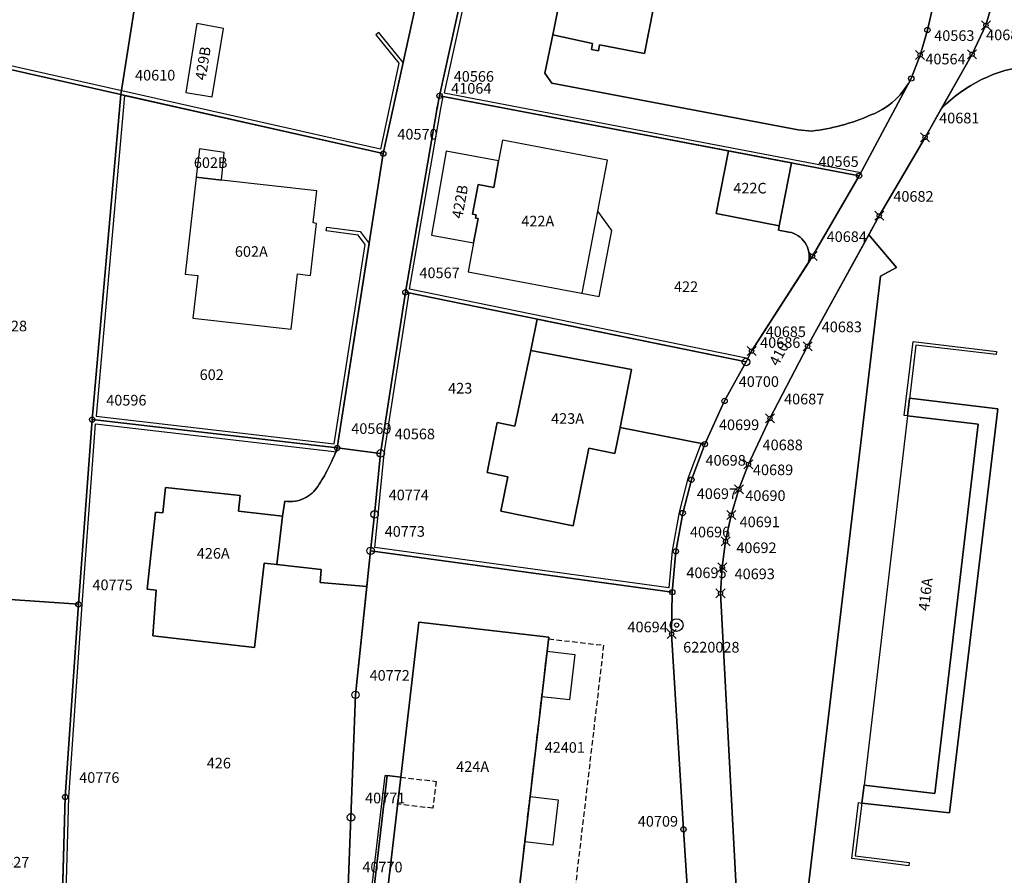
# Model space of a CAD drawing. Extents: x 2718287 to 2719629, y 1079826 to 1083092.
# Drawn here: x 2718794 to 2718886, y 1080713 to 1080794 of the extents above; entities that cross this region are included whole.
import ezdxf
from ezdxf.enums import TextEntityAlignment as Align

# ---------------------------------------------------------------- set-up
doc = ezdxf.new("R2010")
doc.units = 0
doc.header["$MEASUREMENT"] = 0
doc.linetypes.add('DASHED', pattern=[0.75, 0.5, -0.25])
doc.layers.get('0').update_dxf_attribs({"linetype": 'CONTINUOUS'})
for name, color, linetype in [('01132', 7, 'CONTINUOUS'), ('01139', 7, 'CONTINUOUS'), ('01211', 7, 'CONTINUOUS'), ('01219', 7, 'CONTINUOUS'), ('01221', 7, 'CONTINUOUS'), ('01225', 7, 'CONTINUOUS'), ('01231', 7, 'CONTINUOUS'), ('01234', 7, 'CONTINUOUS'), ('01311', 7, 'CONTINUOUS'), ('01313', 7, 'CONTINUOUS'), ('01321', 7, 'CONTINUOUS'), ('01322', 7, 'CONTINUOUS'), ('01329', 7, 'CONTINUOUS'), ('01611', 7, 'CONTINUOUS'), ('01619', 7, 'CONTINUOUS'), ('01651', 7, 'CONTINUOUS'), ('01653', 7, 'CONTINUOUS'), ('01656', 7, 'CONTINUOUS'), ('01657', 7, 'CONTINUOUS'), ('01659', 7, 'CONTINUOUS')]:
    doc.layers.add(name, color=color, linetype=linetype)
doc.styles.get("Standard").update_dxf_attribs({"font": 'txt', "height": 0.2})

# ---------------------------------------------------------------- blocks, each defined once
blk = doc.blocks.new('LFP3BO')
at = {"color": 7, "linetype": 'Continuous'}
for radius in [1.2, 0.4]:
    blk.add_circle((0, 0), radius, dxfattribs=at)
blk = doc.blocks.new('GPBOL')
at = {"color": 7, "linetype": 'Continuous'}
blk.add_circle((0, 0), 0.5, dxfattribs=at)
blk = doc.blocks.new('GPUV')
at = {"color": 7, "linetype": 'Continuous'}
blk.add_circle((0, 0), 0.1, dxfattribs=at)
blk = doc.blocks.new('GPM')
at = {"color": 7, "linetype": 'Continuous'}
blk.add_circle((0, 0), 0.7, dxfattribs=at)
blk = doc.blocks.new('GPKRZ')
at = {"color": 7, "linetype": 'Continuous'}
for p, q in [((-0.284, 0.282), (-0.849, 0.849)), ((0.283, 0.283), (0.849, 0.849)), ((-0.849, -0.849), (-0.283, -0.283)), ((0.849, -0.849), (0.283, -0.283))]:
    blk.add_line(p, q, dxfattribs=at)
blk.add_circle((0, 0), 0.4, dxfattribs=at)

msp = doc.modelspace()

# ---------------------------------------------------------------- linework, layer by layer
at = {"layer": '01211', "color": 5, "linetype": 'Continuous'}
for points in [[(2718843.792, 1080792.103), (2718847.549, 1080791.301), (2718847.441, 1080790.747), (2718848.09, 1080790.622), (2718848.198, 1080791.176), (2718852.439, 1080790.355), (2718853.678, 1080796.759), (2718854.76, 1080796.539), (2718855.531, 1080800.34), (2718854.449, 1080800.559), (2718855.19, 1080804.214), (2718856.303, 1080803.988), (2718856.346, 1080804.199), (2718846.611, 1080806.173), (2718846.611, 1080806.173), (2718843.792, 1080792.103)], [(2718811.767, 1080786.27), (2718812.813, 1080792.716), (2718810.326, 1080793.178), (2718809.271, 1080786.675), (2718811.767, 1080786.27)], [(2718836.351, 1080772.534), (2718835.843, 1080769.831), (2718848.178, 1080767.509), (2718849.35, 1080773.699), (2718848.033, 1080775.516), (2718848.946, 1080780.339), (2718839.059, 1080782.211), (2718838.709, 1080780.272), (2718838.709, 1080780.272), (2718838.257, 1080777.769), (2718836.767, 1080778.04), (2718836.257, 1080775.233), (2718836.579, 1080775.173), (2718836.524, 1080774.883), (2718836.783, 1080774.835), (2718836.351, 1080772.534)], [(2718812.635, 1080778.458), (2718812.898, 1080781.052), (2718810.55, 1080781.393), (2718810.246, 1080778.729), (2718810.246, 1080778.729), (2718812.635, 1080778.458)], [(2718838.709, 1080780.272), (2718833.759, 1080781.166), (2718832.39, 1080773.278), (2718836.351, 1080772.534), (2718836.351, 1080772.534), (2718836.783, 1080774.835), (2718836.524, 1080774.883), (2718836.579, 1080775.173), (2718836.257, 1080775.233), (2718836.767, 1080778.04), (2718838.257, 1080777.769), (2718838.709, 1080780.272)], [(2718865.112, 1080774.149), (2718866.265, 1080780.067), (2718860.342, 1080781.196), (2718860.342, 1080781.196), (2718859.183, 1080775.304), (2718865.112, 1080774.149)], [(2718810.246, 1080778.729), (2718809.204, 1080769.605), (2718810.4, 1080769.468), (2718809.945, 1080765.479), (2718819.182, 1080764.425), (2718819.79, 1080769.623), (2718821.003, 1080769.485), (2718821.559, 1080774.383), (2718821.248, 1080774.418), (2718821.591, 1080777.44), (2718812.635, 1080778.458), (2718812.635, 1080778.458), (2718810.246, 1080778.729)], [(2718850.132, 1080755.17), (2718851.201, 1080760.631), (2718841.734, 1080762.427), (2718841.734, 1080762.427), (2718840.226, 1080755.314), (2718838.585, 1080755.651), (2718837.622, 1080750.957), (2718839.577, 1080750.555), (2718838.912, 1080747.316), (2718845.712, 1080745.921), (2718847.21, 1080753.221), (2718849.656, 1080752.737), (2718850.132, 1080755.17)], [(2718873.094, 1080721.527), (2718879.748, 1080720.746), (2718883.829, 1080755.504), (2718877.175, 1080756.286), (2718877.175, 1080756.286), (2718873.094, 1080721.527)], [(2718818.379, 1080746.84), (2718814.23, 1080747.324), (2718814.4, 1080748.781), (2718807.375, 1080749.53), (2718807.121, 1080747.148), (2718806.425, 1080747.222), (2718805.651, 1080739.964), (2718806.492, 1080739.875), (2718806.174, 1080735.574), (2718815.74, 1080734.487), (2718816.641, 1080742.42), (2718817.847, 1080742.283), (2718817.847, 1080742.283), (2718818.379, 1080746.84)], [(2718840.129, 1080707.361), (2718843.423, 1080735.47), (2718831.205, 1080736.884), (2718829.494, 1080722.286), (2718829.494, 1080722.286), (2718827.891, 1080708.606), (2718840.109, 1080707.192), (2718840.129, 1080707.361)]]:
    msp.add_lwpolyline(points, close=True, dxfattribs=at)
at = {"layer": '01221', "color": 5, "linetype": 'Continuous'}
msp.add_lwpolyline([(2718833.873, 1080808.38), (2718827.854, 1080780.944), (2718823.517, 1080753.254), (2718823.517, 1080753.254, -0.031077), (2718822.651, 1080751.271, -0.026705), (2718821.704, 1080749.643, -0.134415), (2718820.454, 1080748.535, -0.151256), (2718818.602, 1080748.237), (2718818.602, 1080748.237), (2718818.379, 1080746.84), (2718818.379, 1080746.84), (2718817.847, 1080742.283), (2718817.847, 1080742.283), (2718822.014, 1080741.818), (2718821.908, 1080740.614), (2718826.311, 1080740.238), (2718826.311, 1080740.238), (2718826.661, 1080743.577), (2718827.037, 1080747.01), (2718827.606, 1080752.745), (2718829.934, 1080767.901), (2718832.918, 1080785.259), (2718833.157, 1080786.379), (2718833.157, 1080786.379), (2718838.213, 1080809.406)], format="xyb", dxfattribs=at)
for points in [[(2718865.44, 1080657.22), (2718863.776, 1080671.697), (2718862.779, 1080682.727), (2718862.043, 1080693.62), (2718859.583, 1080739.585), (2718859.748, 1080742.04), (2718860.056, 1080744.477), (2718860.591, 1080746.948), (2718861.313, 1080749.37), (2718862.215, 1080751.718), (2718864.237, 1080756.03), (2718867.778, 1080762.819), (2718873.54, 1080773.31), (2718873.54, 1080773.31), (2718874.519, 1080775.092), (2718878.831, 1080782.463), (2718880.359, 1080785.166), (2718880.359, 1080785.166), (2718883.254, 1080790.286), (2718884.552, 1080793.022), (2718885.721, 1080796.97)], [(2718879.811, 1080795.909), (2718879.051, 1080792.568), (2718878.366, 1080790.216), (2718877.534, 1080788.011), (2718877.534, 1080788.011), (2718872.618, 1080778.856), (2718868.245, 1080771.306), (2718867.885, 1080770.745), (2718867.885, 1080770.745), (2718862.508, 1080762.364), (2718861.986, 1080761.343), (2718861.986, 1080761.343), (2718859.971, 1080757.674), (2718858.112, 1080753.608), (2718858.112, 1080753.608), (2718856.848, 1080750.264), (2718856.026, 1080747.127), (2718855.38, 1080743.522), (2718855.044, 1080739.687), (2718854.987, 1080735.753), (2718856.104, 1080717.379), (2718856.906, 1080704.775)]]:
    msp.add_lwpolyline(points, dxfattribs=at)
at = {"layer": '01225', "color": 5, "linetype": 'Continuous'}
for points in [[(2718838.213, 1080809.406), (2718833.157, 1080786.379), (2718833.157, 1080786.379), (2718860.342, 1080781.196), (2718860.342, 1080781.196), (2718866.265, 1080780.067), (2718865.112, 1080774.149), (2718865.112, 1080774.149), (2718865.035, 1080773.756), (2718866.017, 1080773.565), (2718866.017, 1080773.565, -0.419695), (2718867.885, 1080770.745), (2718867.885, 1080770.745), (2718868.245, 1080771.306), (2718872.618, 1080778.856), (2718877.534, 1080788.011), (2718877.534, 1080788.011, -0.06259), (2718876.304, 1080786.28, -0.108872), (2718873.74, 1080784.575, -0.037412), (2718870.911, 1080783.587, -0.035237), (2718868.161, 1080783.057), (2718868.161, 1080783.057), (2718866.889, 1080783.177), (2718843.71, 1080787.583), (2718843.068, 1080788.523), (2718843.792, 1080792.103), (2718843.792, 1080792.103), (2718846.611, 1080806.173)], [(2718885.721, 1080796.97), (2718884.552, 1080793.022), (2718883.254, 1080790.286), (2718880.359, 1080785.166), (2718880.359, 1080785.166, -0.173197), (2718888.639, 1080789.204), (2718888.639, 1080789.204), (2718923.893, 1080784.953), (2718925.483, 1080792.924), (2718925.483, 1080792.924), (2718927.864, 1080804.857)]]:
    msp.add_lwpolyline(points, format="xyb", dxfattribs=at)
msp.add_lwpolyline([(2718869.939, 1080656.107), (2718871.08, 1080688.306), (2718872.256, 1080705.263), (2718869.585, 1080705.669), (2718867.392, 1080708.114), (2718874.624, 1080769.41), (2718876.151, 1080770.216), (2718873.54, 1080773.31), (2718873.54, 1080773.31), (2718867.778, 1080762.819), (2718864.237, 1080756.03), (2718862.215, 1080751.718), (2718861.313, 1080749.37), (2718860.591, 1080746.948), (2718860.056, 1080744.477), (2718859.748, 1080742.04), (2718859.583, 1080739.585), (2718862.043, 1080693.62), (2718862.779, 1080682.727), (2718863.776, 1080671.697), (2718865.44, 1080657.22)], dxfattribs=at)
for points in [[(2718861.986, 1080761.343), (2718842.335, 1080765.364), (2718841.734, 1080762.427), (2718841.734, 1080762.427), (2718851.201, 1080760.631), (2718850.132, 1080755.17), (2718850.132, 1080755.17), (2718858.112, 1080753.608), (2718858.112, 1080753.608), (2718859.971, 1080757.674), (2718861.986, 1080761.343)], [(2718877.175, 1080756.286), (2718883.829, 1080755.504), (2718879.748, 1080720.746), (2718873.094, 1080721.527), (2718873.094, 1080721.527), (2718872.878, 1080719.856), (2718881.137, 1080718.923), (2718885.672, 1080756.949), (2718877.368, 1080757.924), (2718877.175, 1080756.286)], [(2718829.494, 1080722.286), (2718828.227, 1080722.435), (2718826.449, 1080707.353), (2718829.976, 1080704.012), (2718824.521, 1080704.653), (2718824.298, 1080696.164), (2718824.298, 1080696.164), (2718825.389, 1080696.252), (2718846.125, 1080696.931), (2718846.125, 1080696.931), (2718844.495, 1080701.82), (2718845.058, 1080706.77), (2718841.403, 1080707.194), (2718840.129, 1080707.361), (2718840.129, 1080707.361), (2718840.109, 1080707.192), (2718827.891, 1080708.606), (2718829.494, 1080722.286)]]:
    msp.add_lwpolyline(points, close=True, dxfattribs=at)
at = {"layer": '01231', "color": 5, "linetype": 'Continuous'}
msp.add_lwpolyline([(2718797.421, 1080702.242), (2718797.486, 1080704.703), (2718797.92, 1080720.43), (2718799.168, 1080738.553), (2718800.463, 1080755.922), (2718803.174, 1080786.493), (2718807.5, 1080813.998), (2718786.845, 1080818.398), (2718786.845, 1080818.398), (2718784.884, 1080806.477), (2718783.703, 1080790.896), (2718783.22, 1080780.401), (2718783.681, 1080774.057), (2718785.567, 1080757.652), (2718787.657, 1080739.348), (2718788.341, 1080692.508), (2718788.341, 1080692.508), (2718797.179, 1080693.414), (2718797.179, 1080693.414), (2718797.335, 1080699.117), (2718797.335, 1080699.117), (2718794.908, 1080699.184), (2718794.989, 1080702.185), (2718797.421, 1080702.242)], close=True, dxfattribs=at)
at = {"layer": '01234', "color": 5, "linetype": 'Continuous'}
for points in [[(2718807.5, 1080813.998), (2718803.174, 1080786.493), (2718800.463, 1080755.922), (2718799.168, 1080738.553), (2718797.92, 1080720.43), (2718797.486, 1080704.703)], [(2718826.449, 1080707.353), (2718828.227, 1080722.435), (2718829.494, 1080722.286), (2718829.494, 1080722.286), (2718831.205, 1080736.884), (2718843.423, 1080735.47), (2718840.129, 1080707.361)]]:
    msp.add_lwpolyline(points, dxfattribs=at)
for points in [[(2718824.558, 1080712.007), (2718824.816, 1080718.504), (2718825.24, 1080730.038), (2718826.311, 1080740.238), (2718826.311, 1080740.238), (2718821.908, 1080740.614), (2718822.014, 1080741.818), (2718817.847, 1080742.283), (2718817.847, 1080742.283), (2718816.641, 1080742.42), (2718815.74, 1080734.487), (2718806.174, 1080735.574), (2718806.492, 1080739.875), (2718805.651, 1080739.964), (2718806.425, 1080747.222), (2718807.121, 1080747.148), (2718807.375, 1080749.53), (2718814.4, 1080748.781), (2718814.23, 1080747.324), (2718818.379, 1080746.84), (2718818.379, 1080746.84), (2718818.602, 1080748.237), (2718818.602, 1080748.237, 0.150675), (2718820.454, 1080748.535, 0.133689), (2718821.704, 1080749.643, 0.02643), (2718822.651, 1080751.271, 0.031077), (2718823.517, 1080753.254), (2718823.517, 1080753.254), (2718827.854, 1080780.944), (2718833.873, 1080808.38)], [(2718853.678, 1080796.759), (2718852.439, 1080790.355), (2718848.198, 1080791.176), (2718848.09, 1080790.622), (2718847.441, 1080790.747), (2718847.549, 1080791.301), (2718843.792, 1080792.103), (2718843.792, 1080792.103), (2718843.068, 1080788.523), (2718843.71, 1080787.583), (2718866.889, 1080783.177), (2718868.161, 1080783.057), (2718868.161, 1080783.057, 0.035112), (2718870.911, 1080783.587, 0.037412), (2718873.74, 1080784.575, 0.108872), (2718876.304, 1080786.28, 0.062153), (2718877.534, 1080788.011), (2718877.534, 1080788.011), (2718878.366, 1080790.216), (2718879.051, 1080792.568), (2718879.811, 1080795.909)], [(2718936.405, 1080788.474), (2718926.903, 1080792.375), (2718925.483, 1080792.924), (2718925.483, 1080792.924), (2718923.893, 1080784.953), (2718888.639, 1080789.204), (2718888.639, 1080789.204, 0.173222), (2718880.359, 1080785.166), (2718880.359, 1080785.166), (2718878.831, 1080782.463), (2718874.519, 1080775.092), (2718873.54, 1080773.31), (2718873.54, 1080773.31), (2718876.151, 1080770.216), (2718874.624, 1080769.41), (2718867.392, 1080708.114), (2718869.585, 1080705.669), (2718872.256, 1080705.263), (2718871.08, 1080688.306), (2718869.939, 1080656.107)], [(2718856.906, 1080704.775), (2718856.104, 1080717.379), (2718854.987, 1080735.753), (2718855.044, 1080739.687), (2718855.38, 1080743.522), (2718856.026, 1080747.127), (2718856.848, 1080750.264), (2718858.112, 1080753.608), (2718858.112, 1080753.608), (2718850.132, 1080755.17), (2718850.132, 1080755.17), (2718849.656, 1080752.737), (2718847.21, 1080753.221), (2718845.712, 1080745.921), (2718838.912, 1080747.316), (2718839.577, 1080750.555), (2718837.622, 1080750.957), (2718838.585, 1080755.651), (2718840.226, 1080755.314), (2718841.734, 1080762.427), (2718841.734, 1080762.427), (2718842.335, 1080765.364), (2718861.986, 1080761.343), (2718861.986, 1080761.343), (2718862.508, 1080762.364), (2718867.885, 1080770.745), (2718867.885, 1080770.745, 0.419574), (2718866.017, 1080773.565), (2718866.017, 1080773.565), (2718865.035, 1080773.756), (2718865.112, 1080774.149), (2718865.112, 1080774.149), (2718859.183, 1080775.304), (2718860.342, 1080781.196), (2718860.342, 1080781.196), (2718833.157, 1080786.379), (2718833.157, 1080786.379), (2718832.918, 1080785.259), (2718829.934, 1080767.901), (2718827.606, 1080752.745), (2718827.037, 1080747.01), (2718826.661, 1080743.577), (2718826.311, 1080740.238), (2718826.311, 1080740.238), (2718825.24, 1080730.038), (2718824.816, 1080718.504), (2718824.558, 1080712.007)]]:
    msp.add_lwpolyline(points, format="xyb", dxfattribs=at)
for points in [[(2718811.767, 1080786.27), (2718812.813, 1080792.716), (2718810.326, 1080793.178), (2718809.271, 1080786.675), (2718811.767, 1080786.27)], [(2718836.351, 1080772.534), (2718835.843, 1080769.831), (2718848.178, 1080767.509), (2718849.35, 1080773.699), (2718848.033, 1080775.516), (2718848.946, 1080780.339), (2718839.059, 1080782.211), (2718838.709, 1080780.272), (2718838.709, 1080780.272), (2718838.257, 1080777.769), (2718836.767, 1080778.04), (2718836.257, 1080775.233), (2718836.579, 1080775.173), (2718836.524, 1080774.883), (2718836.783, 1080774.835), (2718836.351, 1080772.534)], [(2718812.635, 1080778.458), (2718812.898, 1080781.052), (2718810.55, 1080781.393), (2718810.246, 1080778.729), (2718810.246, 1080778.729), (2718812.635, 1080778.458)], [(2718838.709, 1080780.272), (2718833.759, 1080781.166), (2718832.39, 1080773.278), (2718836.351, 1080772.534), (2718836.351, 1080772.534), (2718836.783, 1080774.835), (2718836.524, 1080774.883), (2718836.579, 1080775.173), (2718836.257, 1080775.233), (2718836.767, 1080778.04), (2718838.257, 1080777.769), (2718838.709, 1080780.272)], [(2718810.246, 1080778.729), (2718809.204, 1080769.605), (2718810.4, 1080769.468), (2718809.945, 1080765.479), (2718819.182, 1080764.425), (2718819.79, 1080769.623), (2718821.003, 1080769.485), (2718821.559, 1080774.383), (2718821.248, 1080774.418), (2718821.591, 1080777.44), (2718812.635, 1080778.458), (2718812.635, 1080778.458), (2718810.246, 1080778.729)], [(2718877.175, 1080756.286), (2718883.829, 1080755.504), (2718879.748, 1080720.746), (2718873.094, 1080721.527), (2718873.094, 1080721.527), (2718872.878, 1080719.856), (2718881.137, 1080718.923), (2718885.672, 1080756.949), (2718877.368, 1080757.924), (2718877.175, 1080756.286)], [(2718873.094, 1080721.527), (2718879.748, 1080720.746), (2718883.829, 1080755.504), (2718877.175, 1080756.286), (2718877.175, 1080756.286), (2718873.094, 1080721.527)]]:
    msp.add_lwpolyline(points, close=True, dxfattribs=at)
at = {"layer": '01311', "color": 82, "linetype": 'Continuous'}
msp.add_lwpolyline([(2718846.574, 1080767.813), (2718848.033, 1080775.516)], dxfattribs=at)
at = {"layer": '01313', "color": 82, "linetype": 'Continuous'}
for points in [[(2718838.213, 1080809.406), (2718880.782, 1080800.869), (2718880.713, 1080800.526), (2718838.481, 1080808.995), (2718833.576, 1080786.655), (2718872.792, 1080779.179), (2718872.618, 1080778.856), (2718833.157, 1080786.379), (2718838.213, 1080809.406)], [(2718827.151, 1080792.119), (2718829.333, 1080789.459), (2718827.586, 1080781.363), (2718803.251, 1080786.834), (2718783.73, 1080791.249), (2718783.703, 1080790.896), (2718803.174, 1080786.493), (2718803.519, 1080786.416), (2718827.854, 1080780.944), (2718829.735, 1080789.52), (2718827.422, 1080792.341), (2718827.151, 1080792.119)], [(2718803.519, 1080786.416), (2718800.842, 1080756.231), (2718823.223, 1080753.64), (2718826.16, 1080772.39), (2718825.488, 1080773.283), (2718822.493, 1080773.664), (2718822.537, 1080774.011), (2718825.679, 1080773.612), (2718826.529, 1080772.482), (2718823.517, 1080753.254)], [(2718862.151, 1080761.666), (2718830.336, 1080768.176), (2718833.262, 1080785.193), (2718833.501, 1080786.313), (2718833.157, 1080786.379), (2718832.918, 1080785.259), (2718829.934, 1080767.901), (2718861.986, 1080761.343), (2718862.151, 1080761.666)], [(2718827.046, 1080743.878), (2718827.385, 1080746.974), (2718827.953, 1080752.701), (2718830.277, 1080767.831), (2718829.934, 1080767.901), (2718827.606, 1080752.745), (2718827.037, 1080747.01), (2718826.661, 1080743.577), (2718855.044, 1080739.687), (2718855.38, 1080743.522), (2718856.026, 1080747.127), (2718856.848, 1080750.264), (2718858.112, 1080753.608), (2718857.77, 1080753.692)], [(2718877.175, 1080756.286), (2718876.877, 1080756.321), (2718877.696, 1080763.266), (2718885.541, 1080762.34), (2718885.506, 1080762.042)], [(2718885.506, 1080762.042), (2718877.958, 1080762.933), (2718877.175, 1080756.286)], [(2718797.526, 1080693.45), (2718798.27, 1080720.413), (2718799.517, 1080738.528), (2718800.785, 1080755.532), (2718823.477, 1080752.906), (2718823.517, 1080753.254), (2718800.463, 1080755.922), (2718799.168, 1080738.553), (2718797.92, 1080720.43), (2718797.421, 1080702.242), (2718797.179, 1080693.414), (2718797.526, 1080693.45)], [(2718857.77, 1080753.692), (2718856.514, 1080750.371), (2718855.684, 1080747.202), (2718855.033, 1080743.568), (2718854.727, 1080740.084), (2718827.046, 1080743.878)], [(2718877.329, 1080714.253), (2718877.292, 1080713.955), (2718871.934, 1080714.624), (2718872.58, 1080719.892), (2718872.878, 1080719.856)], [(2718872.878, 1080719.856), (2718872.268, 1080714.885), (2718877.329, 1080714.253)]]:
    msp.add_lwpolyline(points, dxfattribs=at)
at = {"layer": '01313', "color": 86, "linetype": 'Continuous'}
msp.add_lwpolyline([(2718826.25, 1080707.376), (2718828.028, 1080722.458), (2718828.227, 1080722.435), (2718826.449, 1080707.353), (2718826.25, 1080707.376)], close=True, dxfattribs=at)
at = {"layer": '01321', "color": 86, "linetype": 'Continuous'}
for points in [[(2718881.137, 1080718.923), (2718872.878, 1080719.856), (2718873.094, 1080721.527), (2718879.748, 1080720.746), (2718883.829, 1080755.504), (2718877.175, 1080756.286), (2718877.368, 1080757.924), (2718885.672, 1080756.949), (2718881.137, 1080718.923)], [(2718845.386, 1080729.555), (2718842.772, 1080729.858), (2718843.266, 1080734.129), (2718845.88, 1080733.827), (2718845.386, 1080729.555)], [(2718843.805, 1080715.896), (2718841.171, 1080716.201), (2718841.665, 1080720.473), (2718844.299, 1080720.168), (2718843.805, 1080715.896)]]:
    msp.add_lwpolyline(points, close=True, dxfattribs=at)
at = {"layer": '01321', "color": 86, "linetype": 'DASHED'}
msp.add_lwpolyline([(2718845.306, 1080706.741), (2718845.058, 1080706.77), (2718841.403, 1080707.194), (2718840.129, 1080707.361), (2718843.403, 1080735.301), (2718848.583, 1080734.702), (2718845.306, 1080706.741)], close=True, dxfattribs=at)
at = {"layer": '01322', "color": 86, "linetype": 'DASHED'}
msp.add_lwpolyline([(2718832.525, 1080719.364), (2718829.197, 1080719.754), (2718829.494, 1080722.286), (2718832.821, 1080721.897), (2718832.525, 1080719.364)], close=True, dxfattribs=at)
at = {"layer": '01611', "color": 7, "linetype": 'Continuous'}
for points in [[(2718833.873, 1080808.38), (2718786.845, 1080818.398), (2718786.845, 1080818.398), (2718784.884, 1080806.477), (2718783.703, 1080790.896), (2718783.703, 1080790.896), (2718803.174, 1080786.493), (2718803.174, 1080786.493), (2718827.854, 1080780.944), (2718827.854, 1080780.944), (2718833.873, 1080808.38)], [(2718880.782, 1080800.869), (2718838.213, 1080809.406), (2718838.213, 1080809.406), (2718833.157, 1080786.379), (2718833.157, 1080786.379), (2718872.618, 1080778.856), (2718872.618, 1080778.856), (2718877.534, 1080788.011), (2718878.366, 1080790.216), (2718879.051, 1080792.568), (2718879.811, 1080795.909), (2718880.782, 1080800.869)], [(2718803.174, 1080786.493), (2718783.703, 1080790.896), (2718783.703, 1080790.896), (2718783.22, 1080780.401), (2718783.681, 1080774.057), (2718785.567, 1080757.652), (2718787.657, 1080739.348), (2718787.657, 1080739.348), (2718799.168, 1080738.553), (2718799.168, 1080738.553), (2718800.463, 1080755.922), (2718800.463, 1080755.922), (2718803.174, 1080786.493)], [(2718827.854, 1080780.944), (2718803.174, 1080786.493), (2718803.174, 1080786.493), (2718800.463, 1080755.922), (2718800.463, 1080755.922), (2718823.517, 1080753.254), (2718823.517, 1080753.254), (2718827.854, 1080780.944)], [(2718872.618, 1080778.856), (2718833.157, 1080786.379), (2718833.157, 1080786.379), (2718832.918, 1080785.259), (2718829.934, 1080767.901), (2718829.934, 1080767.901), (2718861.986, 1080761.343), (2718861.986, 1080761.343), (2718862.508, 1080762.364), (2718868.245, 1080771.306), (2718872.618, 1080778.856)], [(2718861.986, 1080761.343), (2718829.934, 1080767.901), (2718829.934, 1080767.901), (2718827.606, 1080752.745), (2718827.606, 1080752.745), (2718827.037, 1080747.01), (2718826.661, 1080743.577), (2718826.661, 1080743.577), (2718855.044, 1080739.687), (2718855.044, 1080739.687), (2718855.38, 1080743.522), (2718856.026, 1080747.127), (2718856.848, 1080750.264), (2718858.112, 1080753.608), (2718859.971, 1080757.674), (2718861.986, 1080761.343)], [(2718827.606, 1080752.745), (2718823.517, 1080753.254), (2718823.517, 1080753.254), (2718800.463, 1080755.922), (2718800.463, 1080755.922), (2718799.168, 1080738.553), (2718799.168, 1080738.553), (2718797.92, 1080720.43), (2718797.179, 1080693.414), (2718797.179, 1080693.414), (2718821.096, 1080695.902), (2718824.141, 1080696.151), (2718824.141, 1080696.151), (2718824.558, 1080712.007), (2718824.816, 1080718.504), (2718825.24, 1080730.038), (2718826.661, 1080743.577), (2718826.661, 1080743.577), (2718827.037, 1080747.01), (2718827.606, 1080752.745)], [(2718856.52, 1080700.668), (2718856.859, 1080702.654), (2718856.906, 1080704.775), (2718856.104, 1080717.379), (2718854.987, 1080735.753), (2718855.044, 1080739.687), (2718855.044, 1080739.687), (2718826.661, 1080743.577), (2718826.661, 1080743.577), (2718825.24, 1080730.038), (2718824.816, 1080718.504), (2718824.558, 1080712.007), (2718824.141, 1080696.151), (2718824.141, 1080696.151), (2718825.389, 1080696.252), (2718852.829, 1080697.151), (2718853.735, 1080697.317), (2718854.576, 1080697.68), (2718855.301, 1080698.252), (2718855.861, 1080698.983), (2718856.253, 1080699.813), (2718856.52, 1080700.668)], [(2718799.168, 1080738.553), (2718787.657, 1080739.348), (2718787.657, 1080739.348), (2718788.341, 1080692.508), (2718788.341, 1080692.508), (2718797.179, 1080693.414), (2718797.179, 1080693.414), (2718797.92, 1080720.43), (2718799.168, 1080738.553)]]:
    msp.add_lwpolyline(points, close=True, dxfattribs=at)
for points in [[(2718833.873, 1080808.38), (2718827.854, 1080780.944), (2718827.854, 1080780.944), (2718823.517, 1080753.254), (2718823.517, 1080753.254), (2718827.606, 1080752.745), (2718827.606, 1080752.745), (2718829.934, 1080767.901), (2718829.934, 1080767.901), (2718832.918, 1080785.259), (2718833.157, 1080786.379), (2718833.157, 1080786.379), (2718838.213, 1080809.406)], [(2718936.405, 1080788.474), (2718926.903, 1080792.375), (2718926.903, 1080792.375), (2718886.938, 1080807.841), (2718886.938, 1080807.841), (2718886.725, 1080803.64), (2718886.424, 1080800.706), (2718885.721, 1080796.97), (2718884.552, 1080793.022), (2718883.254, 1080790.286), (2718878.831, 1080782.463), (2718874.519, 1080775.092), (2718867.778, 1080762.819), (2718864.237, 1080756.03), (2718862.215, 1080751.718), (2718861.313, 1080749.37), (2718860.591, 1080746.948), (2718860.056, 1080744.477), (2718859.748, 1080742.04), (2718859.583, 1080739.585), (2718862.043, 1080693.62), (2718862.779, 1080682.727), (2718863.776, 1080671.697), (2718865.44, 1080657.22)], [(2718865.44, 1080657.22), (2718863.776, 1080671.697), (2718862.779, 1080682.727), (2718862.043, 1080693.62), (2718859.583, 1080739.585), (2718859.748, 1080742.04), (2718860.056, 1080744.477), (2718860.591, 1080746.948), (2718861.313, 1080749.37), (2718862.215, 1080751.718), (2718864.237, 1080756.03), (2718867.778, 1080762.819), (2718874.519, 1080775.092), (2718878.831, 1080782.463), (2718883.254, 1080790.286), (2718884.552, 1080793.022), (2718885.721, 1080796.97)], [(2718879.811, 1080795.909), (2718879.051, 1080792.568), (2718878.366, 1080790.216), (2718877.534, 1080788.011), (2718872.618, 1080778.856), (2718872.618, 1080778.856), (2718868.245, 1080771.306), (2718862.508, 1080762.364), (2718861.986, 1080761.343), (2718861.986, 1080761.343), (2718859.971, 1080757.674), (2718858.112, 1080753.608), (2718856.848, 1080750.264), (2718856.026, 1080747.127), (2718855.38, 1080743.522), (2718855.044, 1080739.687), (2718855.044, 1080739.687), (2718854.987, 1080735.753), (2718856.104, 1080717.379), (2718856.906, 1080704.775)]]:
    msp.add_lwpolyline(points, dxfattribs=at)

# ---------------------------------------------------------------- block references
at = {"layer": '01132', "color": 7, "linetype": 'Continuous', "xscale": 0.5, "yscale": 0.5, "zscale": 0.5}
msp.add_blockref('LFP3BO', (2718855.458, 1080736.598, 334.967), dxfattribs=at)
at = {"layer": '01651', "color": 7, "linetype": 'Continuous', "xscale": 0.5, "yscale": 0.5, "zscale": 0.5}
for p in [(2718861.986, 1080761.343), (2718827.606, 1080752.745), (2718827.037, 1080747.01), (2718826.661, 1080743.577), (2718825.24, 1080730.038), (2718824.816, 1080718.504)]:
    msp.add_blockref('GPM', p, dxfattribs=at)
at = {"layer": '01653', "color": 7, "linetype": 'Continuous', "xscale": 0.5, "yscale": 0.5, "zscale": 0.5}
for p in [(2718879.051, 1080792.568), (2718877.534, 1080788.011), (2718833.157, 1080786.379), (2718827.854, 1080780.944), (2718872.618, 1080778.856), (2718829.934, 1080767.901), (2718859.971, 1080757.674), (2718800.463, 1080755.922), (2718823.517, 1080753.254), (2718858.112, 1080753.608), (2718856.848, 1080750.264), (2718856.026, 1080747.127), (2718855.38, 1080743.522), (2718855.044, 1080739.687), (2718799.168, 1080738.553), (2718797.92, 1080720.43), (2718856.104, 1080717.379)]:
    msp.add_blockref('GPBOL', p, dxfattribs=at)
at = {"layer": '01656', "color": 7, "linetype": 'Continuous', "xscale": 0.5, "yscale": 0.5, "zscale": 0.5}
for p in [(2718884.552, 1080793.022), (2718878.366, 1080790.216), (2718883.254, 1080790.286), (2718878.831, 1080782.463), (2718874.519, 1080775.092), (2718868.245, 1080771.306), (2718867.778, 1080762.819), (2718862.508, 1080762.364), (2718864.237, 1080756.03), (2718862.215, 1080751.718), (2718861.313, 1080749.37), (2718860.591, 1080746.948), (2718860.056, 1080744.477), (2718859.748, 1080742.04), (2718859.583, 1080739.585), (2718854.987, 1080735.753)]:
    msp.add_blockref('GPKRZ', p, dxfattribs=at)
at = {"layer": '01657', "color": 7, "linetype": 'Continuous', "xscale": 0.5, "yscale": 0.5, "zscale": 0.5}
for p in [(2718803.174, 1080786.493), (2718832.918, 1080785.259)]:
    msp.add_blockref('GPUV', p, dxfattribs=at)

# ---------------------------------------------------------------- texts
at = {"layer": '01139', "color": 7, "linetype": 'Continuous'}
msp.add_text('6220028', height=1, dxfattribs=at).set_placement((2718856.071, 1080735.013), align=Align.TOP_LEFT)
at = {"layer": '01219', "color": 7, "linetype": 'Continuous'}
for s, rotation, p in [('429B', 80.82, (2718811.384, 1080789.357)), ('416A', 83.34, (2718879.367, 1080739.431))]:
    msp.add_text(s, height=1, rotation=rotation, dxfattribs=at).set_placement(p, align=Align.CENTER)
for s, p in [('602B', (2718811.615, 1080779.592)), ('602A', (2718815.442, 1080771.234)), ('423A', (2718845.195, 1080755.525)), ('426A', (2718811.856, 1080742.842))]:
    msp.add_text(s, height=1, dxfattribs=at).set_placement(p, align=Align.CENTER)
for s, p in [('422C', (2718862.359, 1080777.693)), ('422A', (2718842.389, 1080774.59)), ('424A', (2718836.266, 1080723.28))]:
    msp.add_text(s, height=1, dxfattribs=at).set_placement(p, align=Align.MIDDLE_CENTER)
msp.add_text('422B', height=1, rotation=79.74, dxfattribs=at).set_placement((2718835.072, 1080776.42), align=Align.MIDDLE_CENTER)
at = {"layer": '01329', "color": 7, "linetype": 'Continuous'}
msp.add_text('42401', height=1, dxfattribs=at).set_placement((2718844.931, 1080725.085), align=Align.MIDDLE_CENTER)
at = {"layer": '01619', "color": 7, "linetype": 'Continuous'}
for s, p in [('422', (2718856.342, 1080768.423)), ('428', (2718793.197, 1080764.725)), ('602', (2718811.712, 1080760.146)), ('423', (2718835.092, 1080758.874)), ('426', (2718812.38, 1080723.614)), ('427', (2718793.412, 1080714.289))]:
    msp.add_text(s, height=1, dxfattribs=at).set_placement(p, align=Align.MIDDLE_CENTER)
msp.add_text('410', height=1, rotation=62.46, dxfattribs=at).set_placement((2718865.078, 1080762.113), align=Align.MIDDLE_CENTER)
at = {"layer": '01659', "color": 7, "linetype": 'Continuous'}
for s, p in [('40563', (2718879.691, 1080791.541)), ('40680', (2718884.579, 1080791.611)), ('40564', (2718878.859, 1080789.336)), ('40610', (2718804.499, 1080787.818)), ('40566', (2718834.482, 1080787.704)), ('41064', (2718834.243, 1080786.584)), ('40681', (2718880.156, 1080783.788)), ('40570', (2718829.179, 1080782.269)), ('40682', (2718875.844, 1080776.417)), ('40684', (2718869.57, 1080772.631)), ('40567', (2718831.259, 1080769.226)), ('40683', (2718869.104, 1080764.144)), ('40685', (2718863.833, 1080763.689)), ('40686', (2718863.311, 1080762.668)), ('40700', (2718861.296, 1080758.999)), ('40596', (2718801.788, 1080757.247)), ('40687', (2718865.562, 1080757.355)), ('40699', (2718859.437, 1080754.933)), ('40569', (2718824.842, 1080754.579)), ('40568', (2718828.931, 1080754.07)), ('40688', (2718863.54, 1080753.043)), ('40698', (2718858.173, 1080751.589)), ('40689', (2718862.638, 1080750.695)), ('40774', (2718828.362, 1080748.335)), ('40697', (2718857.351, 1080748.452)), ('40690', (2718861.916, 1080748.273)), ('40691', (2718861.381, 1080745.802)), ('40773', (2718827.986, 1080744.902)), ('40696', (2718856.705, 1080744.847)), ('40692', (2718861.073, 1080743.365)), ('40695', (2718856.369, 1080741.012)), ('40693', (2718860.908, 1080740.91)), ('40775', (2718800.493, 1080739.878)), ('40772', (2718826.565, 1080731.363)), ('40776', (2718799.245, 1080721.755)), ('40771', (2718826.141, 1080719.829)), ('40770', (2718825.883, 1080713.332))]:
    msp.add_text(s, height=1, dxfattribs=at).set_placement(p)
for s, p in [('40565', (2718872.586, 1080779.696)), ('40694', (2718854.616, 1080735.915)), ('40709', (2718855.588, 1080717.638))]:
    msp.add_text(s, height=1, dxfattribs=at).set_placement(p, align=Align.RIGHT)

doc.saveas('drawing.dxf')
